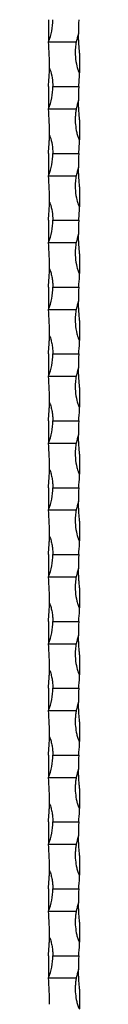
# Model space of a CAD drawing. Units: millimetres. Extents: x 250 to 14600, y 250 to 10250.
# Drawn here: x 6699 to 6713, y 3510 to 3952 of the extents above; entities that cross this region are included whole.
import ezdxf

# ---------------------------------------------------------------- set-up
doc = ezdxf.new("R2010")
doc.units = ezdxf.units.MM
doc.header["$LTSCALE"] = 50

msp = doc.modelspace()

# ---------------------------------------------------------------- linework, layer by layer
at = {"color": 7, "linetype": 'Continuous', "lineweight": 25}
for p, q in [((6698.73, 3951.89), (6698.73, 3941.89)), ((6698.73, 3941.89), (6711.21, 3941.89)), ((6712.73, 3936.89), (6712.73, 3927.98)), ((6712.73, 3926.89), (6712.73, 3927.98)), ((6712.35, 3921.89), (6712.73, 3926.89)), ((6698.73, 3921.89), (6698.73, 3911.89)), ((6700.73, 3921.89), (6712.35, 3921.89)), ((6698.73, 3911.89), (6711.21, 3911.89)), ((6712.73, 3906.89), (6712.73, 3897.98)), ((6712.73, 3896.89), (6712.73, 3897.98)), ((6712.35, 3891.89), (6712.73, 3896.89)), ((6698.73, 3891.89), (6698.73, 3881.89)), ((6700.73, 3891.89), (6712.35, 3891.89)), ((6698.73, 3881.89), (6711.21, 3881.89)), ((6712.73, 3876.89), (6712.73, 3867.98)), ((6712.35, 3861.89), (6712.73, 3866.89)), ((6712.73, 3866.89), (6712.73, 3867.98)), ((6698.73, 3861.89), (6698.73, 3851.89)), ((6700.73, 3861.89), (6712.35, 3861.89)), ((6698.73, 3851.89), (6711.21, 3851.89)), ((6712.73, 3846.89), (6712.73, 3837.98)), ((6712.73, 3836.89), (6712.73, 3837.98)), ((6698.73, 3831.89), (6698.73, 3821.89)), ((6700.73, 3831.89), (6712.35, 3831.89)), ((6698.73, 3821.89), (6711.21, 3821.89)), ((6712.73, 3816.89), (6712.73, 3807.98)), ((6712.73, 3806.89), (6712.73, 3807.98)), ((6698.73, 3801.89), (6698.73, 3791.89)), ((6700.73, 3801.89), (6712.35, 3801.89)), ((6698.73, 3791.89), (6711.21, 3791.89)), ((6712.73, 3786.89), (6712.73, 3777.98)), ((6712.73, 3776.89), (6712.73, 3777.98)), ((6698.73, 3771.89), (6698.73, 3761.89)), ((6700.73, 3771.89), (6712.35, 3771.89)), ((6698.73, 3761.89), (6711.21, 3761.89)), ((6712.73, 3756.89), (6712.73, 3747.98)), ((6712.73, 3746.89), (6712.73, 3747.98)), ((6698.73, 3741.89), (6698.73, 3731.89)), ((6700.73, 3741.89), (6712.35, 3741.89)), ((6698.73, 3731.89), (6711.21, 3731.89)), ((6712.73, 3726.89), (6712.73, 3717.98)), ((6712.73, 3716.89), (6712.73, 3717.98)), ((6698.73, 3711.89), (6698.73, 3701.89)), ((6700.73, 3711.89), (6712.35, 3711.89)), ((6698.73, 3701.89), (6711.21, 3701.89)), ((6712.73, 3696.89), (6712.73, 3687.98)), ((6712.73, 3686.89), (6712.73, 3687.98)), ((6698.73, 3681.89), (6698.73, 3671.89)), ((6700.73, 3681.89), (6712.35, 3681.89)), ((6698.73, 3671.89), (6711.21, 3671.89)), ((6712.73, 3666.89), (6712.73, 3657.98)), ((6712.73, 3656.89), (6712.73, 3657.98)), ((6698.73, 3651.89), (6698.73, 3641.89)), ((6700.73, 3651.89), (6712.35, 3651.89)), ((6698.73, 3641.89), (6711.21, 3641.89)), ((6712.73, 3636.89), (6712.73, 3627.98)), ((6712.73, 3626.89), (6712.73, 3627.98)), ((6698.73, 3621.89), (6698.73, 3611.89)), ((6700.73, 3621.89), (6712.35, 3621.89)), ((6698.73, 3611.89), (6711.21, 3611.89)), ((6712.73, 3606.89), (6712.73, 3597.98)), ((6712.73, 3596.89), (6712.73, 3597.98)), ((6698.73, 3591.89), (6698.73, 3581.89)), ((6700.73, 3591.89), (6712.35, 3591.89)), ((6698.73, 3581.89), (6711.21, 3581.89)), ((6712.73, 3576.89), (6712.73, 3567.98)), ((6712.73, 3566.89), (6712.73, 3567.98)), ((6698.73, 3561.89), (6698.73, 3551.89)), ((6700.73, 3561.89), (6712.35, 3561.89)), ((6698.73, 3551.89), (6711.21, 3551.89)), ((6712.73, 3546.89), (6712.73, 3537.98)), ((6712.73, 3536.89), (6712.73, 3537.98)), ((6698.73, 3531.89), (6698.73, 3521.89)), ((6700.73, 3531.89), (6712.35, 3531.89)), ((6698.73, 3521.89), (6711.21, 3521.89)), ((6712.73, 3516.89), (6712.73, 3507.98))]:
    msp.add_line(p, q, dxfattribs=at)
for centre, radius, start, end in [((6674.73, 3951.89), 26, 337.3801, 360), ((6812.48, 3946.89), 100.25, 177.1412, 180.728), ((6736.73, 3936.89), 26, 160.3896, 168.9125), ((6598.98, 3931.89), 100.25, 358.9533, 5.7248), ((6674.73, 3921.89), 26, 337.3801, 0), ((6812.48, 3916.89), 100.25, 177.1412, 180.728), ((6736.73, 3906.89), 26, 160.3896, 168.9125), ((6598.98, 3901.89), 100.25, 358.9533, 5.7248), ((6674.73, 3891.89), 26, 337.3801, 0), ((6812.48, 3886.89), 100.25, 177.1412, 180.728), ((6736.73, 3876.89), 26, 160.3896, 168.9125), ((6598.98, 3871.89), 100.25, 358.9533, 5.7248), ((6674.73, 3861.89), 26, 337.3801, 360), ((6812.48, 3856.89), 100.25, 177.1412, 180.728), ((6736.73, 3846.89), 26, 160.3896, 168.9125), ((6598.98, 3841.89), 100.25, 358.9533, 5.7248), ((6674.73, 3831.89), 26, 337.3801, 0), ((6812.48, 3826.89), 100.25, 177.1412, 180.728), ((6598.98, 3811.89), 100.25, 358.9533, 5.7248), ((6736.73, 3816.89), 26, 160.3896, 168.9125), ((6674.73, 3801.89), 26, 337.3801, 360), ((6812.48, 3796.89), 100.25, 177.1412, 180.728), ((6736.73, 3786.89), 26, 160.3896, 168.9125), ((6598.98, 3781.89), 100.25, 358.9533, 5.7248), ((6674.73, 3771.89), 26, 337.3801, 360), ((6812.48, 3766.89), 100.25, 177.1412, 180.728), ((6736.73, 3756.89), 26, 160.3896, 168.9125), ((6598.98, 3751.89), 100.25, 358.9533, 5.7248), ((6674.73, 3741.89), 26, 337.3801, 0), ((6812.48, 3736.89), 100.25, 177.1412, 180.728), ((6736.73, 3726.89), 26, 160.3896, 168.9125), ((6598.98, 3721.89), 100.25, 358.9533, 5.7248), ((6674.73, 3711.89), 26, 337.3801, 0), ((6812.48, 3706.89), 100.25, 177.1412, 180.728), ((6736.73, 3696.89), 26, 160.3896, 168.9125), ((6598.98, 3691.89), 100.25, 358.9533, 5.7248), ((6674.73, 3681.89), 26, 337.3801, 0), ((6812.48, 3676.89), 100.25, 177.1412, 180.728), ((6598.98, 3661.89), 100.25, 358.9533, 5.7248), ((6736.73, 3666.89), 26, 160.3896, 168.9125), ((6674.73, 3651.89), 26, 337.3801, 360), ((6812.48, 3646.89), 100.25, 177.1412, 180.728), ((6736.73, 3636.89), 26, 160.3896, 168.9125), ((6598.98, 3631.89), 100.25, 358.9533, 5.7248), ((6674.73, 3621.89), 26, 337.3801, 0), ((6812.48, 3616.89), 100.25, 177.1412, 180.728), ((6736.73, 3606.89), 26, 160.3896, 168.9125), ((6598.98, 3601.89), 100.25, 358.9533, 5.7248), ((6674.73, 3591.89), 26, 337.3801, 0), ((6812.48, 3586.89), 100.25, 177.1412, 180.728), ((6736.73, 3576.89), 26, 160.3896, 168.9125), ((6598.98, 3571.89), 100.25, 358.9533, 5.7248), ((6674.73, 3561.89), 26, 337.3801, 0), ((6812.48, 3556.89), 100.25, 177.1412, 180.728), ((6736.73, 3546.89), 26, 160.3896, 168.9125), ((6598.98, 3541.89), 100.25, 358.9533, 5.7248), ((6674.73, 3531.89), 26, 337.3801, 360), ((6812.48, 3526.89), 100.25, 177.1412, 180.728), ((6598.98, 3511.89), 100.25, 358.9533, 5.7248), ((6736.73, 3516.89), 26, 160.3896, 168.9125)]:
    msp.add_arc(centre, radius, start, end, dxfattribs=at)
for points, knots in [([(6712.73, 3936.89), (6712.61, 3938.23), (6712.44, 3940.12), (6712.33, 3942.34), (6712.28, 3943.49), (6712.26, 3944.26), (6712.25, 3944.77), (6712.24, 3945.1), (6712.24, 3945.34), (6712.24, 3945.5), (6712.24, 3945.58), (6712.24, 3945.62), (6712.24, 3945.62), (6712.24, 3945.62)], [0, 0, 0, 0, 0.439314, 0.621237, 0.745723, 0.830095, 0.886909, 0.925125, 0.950964, 0.976327, 0.986773, 0.995251, 1, 1, 1, 1]), ([(6711.21, 3941.89), (6711.08, 3941.06), (6710.72, 3938.84), (6710.73, 3935.16), (6711.22, 3932), (6711.75, 3930.05), (6711.99, 3929.31), (6712.17, 3928.82), (6712.31, 3928.49), (6712.42, 3928.28), (6712.51, 3928.13), (6712.59, 3928.04), (6712.67, 3927.99), (6712.71, 3927.98), (6712.73, 3927.98)], [0, 0, 0, 0, 0.177787, 0.4730014, 0.7681577, 0.8449379, 0.8967302, 0.931432, 0.9546192, 0.9701649, 0.9806889, 0.9915821, 0.9959248, 1, 1, 1, 1]), ([(6698.73, 3921.89), (6698.85, 3923.23), (6699.02, 3925.12), (6699.13, 3927.34), (6699.17, 3928.49), (6699.19, 3929.26), (6699.21, 3929.74), (6699.21, 3929.98), (6699.21, 3930.06)], [0, 0, 0, 0, 0.479511, 0.678079, 0.813956, 0.906042, 0.968061, 1, 1, 1, 1]), ([(6699.21, 3930.06), (6699.29, 3929.88), (6699.88, 3928.53), (6700.52, 3925.78), (6700.66, 3923.2), (6700.73, 3921.89)], [0, 0, 0, 0, 0.071043, 0.530382, 1, 1, 1, 1]), ([(6712.73, 3906.89), (6712.61, 3908.23), (6712.44, 3910.12), (6712.33, 3912.34), (6712.28, 3913.49), (6712.26, 3914.26), (6712.25, 3914.77), (6712.24, 3915.1), (6712.24, 3915.34), (6712.24, 3915.5), (6712.24, 3915.58), (6712.24, 3915.62), (6712.24, 3915.62), (6712.24, 3915.62)], [0, 0, 0, 0, 0.439315, 0.621232, 0.745725, 0.830091, 0.886912, 0.925121, 0.95096, 0.976324, 0.986774, 0.995252, 1, 1, 1, 1]), ([(6711.21, 3911.89), (6711.1, 3911.31), (6711.01, 3910.72), (6710.87, 3909.53), (6710.82, 3908.93), (6710.73, 3907.15), (6710.76, 3905.97), (6710.98, 3903.61), (6711.16, 3902.44), (6711.57, 3900.69), (6711.73, 3900.11), (6712.01, 3899.25), (6712.11, 3898.97), (6712.29, 3898.55), (6712.35, 3898.41), (6712.46, 3898.22), (6712.5, 3898.15), (6712.57, 3898.07), (6712.59, 3898.04), (6712.65, 3898), (6712.69, 3897.98), (6712.73, 3897.98)], [0, 0, 0, 0, 0.125, 0.125, 0.25, 0.25, 0.5, 0.5, 0.75, 0.75, 0.875, 0.875, 0.9375, 0.9375, 0.96875, 0.96875, 0.984375, 0.984375, 0.992188, 0.992188, 1, 1, 1, 1]), ([(6698.73, 3891.89), (6698.85, 3893.23), (6699.02, 3895.12), (6699.13, 3897.34), (6699.17, 3898.49), (6699.19, 3899.26), (6699.21, 3899.74), (6699.21, 3899.98), (6699.21, 3900.06)], [0, 0, 0, 0, 0.479514, 0.678077, 0.813961, 0.906048, 0.968061, 1, 1, 1, 1]), ([(6699.21, 3900.06), (6699.29, 3899.88), (6699.88, 3898.53), (6700.52, 3895.78), (6700.66, 3893.2), (6700.73, 3891.89)], [0, 0, 0, 0, 0.071044, 0.530386, 1, 1, 1, 1]), ([(6712.73, 3876.89), (6712.61, 3878.23), (6712.44, 3880.12), (6712.33, 3882.34), (6712.28, 3883.49), (6712.26, 3884.26), (6712.25, 3884.77), (6712.24, 3885.1), (6712.24, 3885.34), (6712.24, 3885.5), (6712.24, 3885.58), (6712.24, 3885.62), (6712.24, 3885.62), (6712.24, 3885.62)], [0, 0, 0, 0, 0.439314, 0.621237, 0.745723, 0.830095, 0.886909, 0.925125, 0.950964, 0.976327, 0.986773, 0.995251, 1, 1, 1, 1]), ([(6711.21, 3881.89), (6711.08, 3881.06), (6710.72, 3878.84), (6710.73, 3875.16), (6711.22, 3872), (6711.75, 3870.05), (6711.99, 3869.31), (6712.17, 3868.82), (6712.31, 3868.49), (6712.42, 3868.28), (6712.51, 3868.13), (6712.59, 3868.04), (6712.67, 3867.99), (6712.71, 3867.98), (6712.73, 3867.98)], [0, 0, 0, 0, 0.177787, 0.473001, 0.768158, 0.844934, 0.89673, 0.931432, 0.954619, 0.970165, 0.980689, 0.991582, 0.995925, 1, 1, 1, 1]), ([(6698.73, 3861.89), (6698.85, 3863.23), (6699.02, 3865.12), (6699.13, 3867.34), (6699.17, 3868.49), (6699.19, 3869.26), (6699.21, 3869.74), (6699.21, 3869.98), (6699.21, 3870.06)], [0, 0, 0, 0, 0.479511, 0.678079, 0.813956, 0.906042, 0.968061, 1, 1, 1, 1]), ([(6699.21, 3870.06), (6699.29, 3869.88), (6699.88, 3868.53), (6700.52, 3865.78), (6700.66, 3863.2), (6700.73, 3861.89)], [0, 0, 0, 0, 0.071043, 0.530382, 1, 1, 1, 1]), ([(6712.73, 3846.89), (6712.61, 3848.23), (6712.44, 3850.12), (6712.33, 3852.34), (6712.28, 3853.49), (6712.26, 3854.26), (6712.25, 3854.77), (6712.24, 3855.1), (6712.24, 3855.34), (6712.24, 3855.5), (6712.24, 3855.58), (6712.24, 3855.62), (6712.24, 3855.62), (6712.24, 3855.62)], [0, 0, 0, 0, 0.439315, 0.621238, 0.745725, 0.830091, 0.886912, 0.925121, 0.95096, 0.976324, 0.986774, 0.995252, 1, 1, 1, 1]), ([(6711.21, 3851.89), (6711.08, 3851.06), (6710.72, 3848.86), (6710.73, 3845.18), (6711.22, 3842.02), (6711.75, 3840.05), (6711.99, 3839.31), (6712.17, 3838.82), (6712.31, 3838.49), (6712.42, 3838.28), (6712.51, 3838.13), (6712.59, 3838.04), (6712.67, 3837.99), (6712.71, 3837.98), (6712.73, 3837.98)], [0, 0, 0, 0, 0.1777889, 0.468736, 0.7681546, 0.8449336, 0.8967284, 0.9314287, 0.95462, 0.9701639, 0.9806898, 0.9915816, 0.9959243, 1, 1, 1, 1]), ([(6698.73, 3831.89), (6698.87, 3833.29), (6698.98, 3834.67), (6699.1, 3836.73), (6699.13, 3837.41), (6699.17, 3838.42), (6699.18, 3838.76), (6699.2, 3839.42), (6699.21, 3839.75), (6699.21, 3840.06)], [0, 0, 0, 0, 0.5, 0.5, 0.75, 0.75, 0.875, 0.875, 1, 1, 1, 1]), ([(6699.21, 3840.06), (6699.36, 3839.75), (6699.49, 3839.42), (6699.71, 3838.76), (6699.81, 3838.42), (6700.09, 3837.42), (6700.24, 3836.74), (6700.48, 3835.36), (6700.57, 3834.67), (6700.7, 3833.29), (6700.73, 3832.59), (6700.73, 3831.89)], [0, 0, 0, 0, 0.125, 0.125, 0.25, 0.25, 0.5, 0.5, 0.75, 0.75, 1, 1, 1, 1]), ([(6711.21, 3821.89), (6711.08, 3821.06), (6710.72, 3818.86), (6710.73, 3815.18), (6711.22, 3812.02), (6711.75, 3810.05), (6711.99, 3809.31), (6712.17, 3808.82), (6712.31, 3808.49), (6712.42, 3808.28), (6712.51, 3808.13), (6712.59, 3808.04), (6712.67, 3807.99), (6712.71, 3807.98), (6712.73, 3807.98)], [0, 0, 0, 0, 0.177789, 0.468736, 0.768153, 0.844934, 0.896728, 0.931429, 0.95462, 0.970164, 0.98069, 0.991582, 0.995924, 1, 1, 1, 1]), ([(6712.73, 3816.89), (6712.61, 3818.23), (6712.44, 3820.12), (6712.33, 3822.34), (6712.28, 3823.49), (6712.26, 3824.26), (6712.25, 3824.77), (6712.24, 3825.1), (6712.24, 3825.34), (6712.24, 3825.5), (6712.24, 3825.58), (6712.24, 3825.62), (6712.24, 3825.62), (6712.24, 3825.62)], [0, 0, 0, 0, 0.439315, 0.621235, 0.745724, 0.830091, 0.886908, 0.925124, 0.950963, 0.976326, 0.986774, 0.995251, 1, 1, 1, 1]), ([(6698.73, 3801.89), (6698.87, 3803.29), (6698.98, 3804.67), (6699.1, 3806.73), (6699.13, 3807.41), (6699.17, 3808.42), (6699.18, 3808.76), (6699.2, 3809.42), (6699.21, 3809.75), (6699.21, 3810.06)], [0, 0, 0, 0, 0.5, 0.5, 0.75, 0.75, 0.875, 0.875, 1, 1, 1, 1]), ([(6699.21, 3810.06), (6699.36, 3809.75), (6699.49, 3809.42), (6699.71, 3808.76), (6699.81, 3808.42), (6700.09, 3807.42), (6700.24, 3806.74), (6700.48, 3805.36), (6700.57, 3804.67), (6700.7, 3803.29), (6700.73, 3802.59), (6700.73, 3801.89)], [0, 0, 0, 0, 0.125, 0.125, 0.25, 0.25, 0.5, 0.5, 0.75, 0.75, 1, 1, 1, 1]), ([(6712.73, 3786.89), (6712.61, 3788.23), (6712.44, 3790.12), (6712.33, 3792.34), (6712.28, 3793.49), (6712.26, 3794.26), (6712.25, 3794.77), (6712.24, 3795.1), (6712.24, 3795.34), (6712.24, 3795.5), (6712.24, 3795.58), (6712.24, 3795.62), (6712.24, 3795.62), (6712.24, 3795.62)], [0, 0, 0, 0, 0.439315, 0.621235, 0.745724, 0.830091, 0.886908, 0.925124, 0.950963, 0.976326, 0.986774, 0.995251, 1, 1, 1, 1]), ([(6711.21, 3791.89), (6711.08, 3791.06), (6710.72, 3788.86), (6710.73, 3785.18), (6711.22, 3782.02), (6711.75, 3780.05), (6711.99, 3779.31), (6712.17, 3778.82), (6712.31, 3778.49), (6712.42, 3778.28), (6712.51, 3778.13), (6712.59, 3778.04), (6712.67, 3777.99), (6712.71, 3777.98), (6712.73, 3777.98)], [0, 0, 0, 0, 0.177789, 0.468736, 0.768153, 0.844934, 0.896729, 0.931429, 0.95462, 0.970164, 0.98069, 0.991581, 0.995924, 1, 1, 1, 1]), ([(6698.73, 3771.89), (6698.87, 3773.29), (6698.98, 3774.67), (6699.1, 3776.73), (6699.13, 3777.41), (6699.17, 3778.42), (6699.18, 3778.76), (6699.2, 3779.42), (6699.21, 3779.75), (6699.21, 3780.06)], [0, 0, 0, 0, 0.5, 0.5, 0.75, 0.75, 0.875, 0.875, 1, 1, 1, 1]), ([(6699.21, 3780.06), (6699.36, 3779.75), (6699.49, 3779.42), (6699.71, 3778.76), (6699.81, 3778.42), (6700.09, 3777.42), (6700.24, 3776.74), (6700.48, 3775.36), (6700.57, 3774.67), (6700.7, 3773.29), (6700.73, 3772.59), (6700.73, 3771.89)], [0, 0, 0, 0, 0.125, 0.125, 0.25, 0.25, 0.5, 0.5, 0.75, 0.75, 1, 1, 1, 1]), ([(6712.73, 3756.89), (6712.61, 3758.23), (6712.44, 3760.12), (6712.33, 3762.34), (6712.28, 3763.49), (6712.26, 3764.26), (6712.25, 3764.77), (6712.24, 3765.1), (6712.24, 3765.34), (6712.24, 3765.5), (6712.24, 3765.58), (6712.24, 3765.62), (6712.24, 3765.62), (6712.24, 3765.62)], [0, 0, 0, 0, 0.439315, 0.621235, 0.745724, 0.830091, 0.886908, 0.925124, 0.950963, 0.976326, 0.986774, 0.995251, 1, 1, 1, 1]), ([(6711.21, 3761.89), (6711.08, 3761.06), (6710.72, 3758.86), (6710.73, 3755.18), (6711.22, 3752.02), (6711.75, 3750.05), (6711.99, 3749.31), (6712.17, 3748.82), (6712.31, 3748.49), (6712.42, 3748.28), (6712.51, 3748.13), (6712.59, 3748.04), (6712.67, 3747.99), (6712.71, 3747.98), (6712.73, 3747.98)], [0, 0, 0, 0, 0.177789, 0.468736, 0.768153, 0.844934, 0.896729, 0.93143, 0.954621, 0.970165, 0.980691, 0.991581, 0.995925, 1, 1, 1, 1]), ([(6698.73, 3741.89), (6698.87, 3743.29), (6698.98, 3744.67), (6699.1, 3746.73), (6699.13, 3747.41), (6699.17, 3748.42), (6699.18, 3748.76), (6699.2, 3749.42), (6699.21, 3749.75), (6699.21, 3750.06)], [0, 0, 0, 0, 0.5, 0.5, 0.75, 0.75, 0.875, 0.875, 1, 1, 1, 1]), ([(6699.21, 3750.06), (6699.36, 3749.75), (6699.49, 3749.42), (6699.71, 3748.76), (6699.81, 3748.42), (6700.09, 3747.42), (6700.24, 3746.74), (6700.48, 3745.36), (6700.57, 3744.67), (6700.7, 3743.29), (6700.73, 3742.59), (6700.73, 3741.89)], [0, 0, 0, 0, 0.125, 0.125, 0.25, 0.25, 0.5, 0.5, 0.75, 0.75, 1, 1, 1, 1]), ([(6712.73, 3726.89), (6712.65, 3727.65), (6712.58, 3728.41), (6712.47, 3729.92), (6712.42, 3730.67), (6712.34, 3732.17), (6712.3, 3732.91), (6712.27, 3734), (6712.26, 3734.37), (6712.25, 3734.89), (6712.24, 3735.07), (6712.24, 3735.32), (6712.24, 3735.4), (6712.24, 3735.51), (6712.24, 3735.55), (6712.24, 3735.6), (6712.24, 3735.62), (6712.24, 3735.62)], [0, 0, 0, 0, 0.25, 0.25, 0.5, 0.5, 0.75, 0.75, 0.875, 0.875, 0.9375, 0.9375, 0.96875, 0.96875, 0.984375, 0.984375, 1, 1, 1, 1]), ([(6711.21, 3731.89), (6711.08, 3731.06), (6710.72, 3728.86), (6710.73, 3725.18), (6711.22, 3722.02), (6711.75, 3720.05), (6711.99, 3719.31), (6712.17, 3718.82), (6712.31, 3718.49), (6712.42, 3718.28), (6712.51, 3718.13), (6712.59, 3718.04), (6712.67, 3717.99), (6712.71, 3717.98), (6712.73, 3717.98)], [0, 0, 0, 0, 0.177789, 0.468736, 0.768153, 0.844934, 0.896729, 0.93143, 0.954621, 0.970165, 0.980691, 0.991581, 0.995925, 1, 1, 1, 1]), ([(6698.73, 3711.89), (6698.87, 3713.29), (6698.98, 3714.67), (6699.1, 3716.73), (6699.13, 3717.41), (6699.17, 3718.42), (6699.18, 3718.76), (6699.2, 3719.42), (6699.21, 3719.75), (6699.21, 3720.06)], [0, 0, 0, 0, 0.5, 0.5, 0.75, 0.75, 0.875, 0.875, 1, 1, 1, 1]), ([(6699.21, 3720.06), (6699.36, 3719.75), (6699.49, 3719.42), (6699.71, 3718.76), (6699.81, 3718.42), (6700.09, 3717.42), (6700.24, 3716.74), (6700.48, 3715.36), (6700.57, 3714.67), (6700.7, 3713.29), (6700.73, 3712.59), (6700.73, 3711.89)], [0, 0, 0, 0, 0.125, 0.125, 0.25, 0.25, 0.5, 0.5, 0.75, 0.75, 1, 1, 1, 1]), ([(6712.73, 3696.89), (6712.65, 3697.65), (6712.58, 3698.41), (6712.47, 3699.92), (6712.42, 3700.67), (6712.34, 3702.17), (6712.3, 3702.91), (6712.27, 3704), (6712.26, 3704.37), (6712.25, 3704.89), (6712.24, 3705.07), (6712.24, 3705.32), (6712.24, 3705.4), (6712.24, 3705.51), (6712.24, 3705.55), (6712.24, 3705.6), (6712.24, 3705.62), (6712.24, 3705.62)], [0, 0, 0, 0, 0.25, 0.25, 0.5, 0.5, 0.75, 0.75, 0.875, 0.875, 0.9375, 0.9375, 0.96875, 0.96875, 0.984375, 0.984375, 1, 1, 1, 1]), ([(6711.21, 3701.89), (6711.08, 3701.06), (6710.72, 3698.84), (6710.73, 3695.16), (6711.22, 3692), (6711.75, 3690.05), (6711.99, 3689.31), (6712.17, 3688.82), (6712.31, 3688.49), (6712.42, 3688.28), (6712.51, 3688.13), (6712.59, 3688.04), (6712.67, 3687.99), (6712.71, 3687.98), (6712.73, 3687.98)], [0, 0, 0, 0, 0.177787, 0.473, 0.768155, 0.844936, 0.89673, 0.93143, 0.954621, 0.970163, 0.980691, 0.991581, 0.995925, 1, 1, 1, 1]), ([(6698.73, 3681.89), (6698.87, 3683.29), (6698.98, 3684.67), (6699.1, 3686.73), (6699.13, 3687.41), (6699.17, 3688.42), (6699.18, 3688.76), (6699.2, 3689.42), (6699.21, 3689.75), (6699.21, 3690.06)], [0, 0, 0, 0, 0.5, 0.5, 0.75, 0.75, 0.875, 0.875, 1, 1, 1, 1]), ([(6699.21, 3690.06), (6699.36, 3689.75), (6699.49, 3689.42), (6699.71, 3688.76), (6699.81, 3688.42), (6700.09, 3687.42), (6700.24, 3686.74), (6700.48, 3685.36), (6700.57, 3684.67), (6700.7, 3683.29), (6700.73, 3682.59), (6700.73, 3681.89)], [0, 0, 0, 0, 0.125, 0.125, 0.25, 0.25, 0.5, 0.5, 0.75, 0.75, 1, 1, 1, 1]), ([(6711.21, 3671.89), (6711.08, 3671.06), (6710.72, 3668.84), (6710.73, 3665.16), (6711.22, 3662), (6711.75, 3660.05), (6711.99, 3659.31), (6712.17, 3658.82), (6712.31, 3658.49), (6712.42, 3658.28), (6712.51, 3658.13), (6712.59, 3658.04), (6712.67, 3657.99), (6712.71, 3657.98), (6712.73, 3657.98)], [0, 0, 0, 0, 0.177787, 0.473, 0.768155, 0.844936, 0.89673, 0.93143, 0.954621, 0.970163, 0.980691, 0.991581, 0.995925, 1, 1, 1, 1]), ([(6712.73, 3666.89), (6712.65, 3667.65), (6712.58, 3668.41), (6712.47, 3669.92), (6712.42, 3670.67), (6712.34, 3672.17), (6712.3, 3672.91), (6712.27, 3674), (6712.26, 3674.37), (6712.25, 3674.89), (6712.24, 3675.07), (6712.24, 3675.32), (6712.24, 3675.4), (6712.24, 3675.51), (6712.24, 3675.55), (6712.24, 3675.6), (6712.24, 3675.62), (6712.24, 3675.62)], [0, 0, 0, 0, 0.25, 0.25, 0.5, 0.5, 0.75, 0.75, 0.875, 0.875, 0.9375, 0.9375, 0.96875, 0.96875, 0.984375, 0.984375, 1, 1, 1, 1]), ([(6698.73, 3651.89), (6698.87, 3653.29), (6698.98, 3654.67), (6699.1, 3656.73), (6699.13, 3657.41), (6699.17, 3658.42), (6699.18, 3658.76), (6699.2, 3659.42), (6699.21, 3659.75), (6699.21, 3660.06)], [0, 0, 0, 0, 0.5, 0.5, 0.75, 0.75, 0.875, 0.875, 1, 1, 1, 1]), ([(6699.21, 3660.06), (6699.36, 3659.75), (6699.49, 3659.42), (6699.71, 3658.76), (6699.81, 3658.42), (6700.09, 3657.42), (6700.24, 3656.74), (6700.48, 3655.36), (6700.57, 3654.67), (6700.7, 3653.29), (6700.73, 3652.59), (6700.73, 3651.89)], [0, 0, 0, 0, 0.125, 0.125, 0.25, 0.25, 0.5, 0.5, 0.75, 0.75, 1, 1, 1, 1]), ([(6712.73, 3636.89), (6712.65, 3637.65), (6712.58, 3638.41), (6712.47, 3639.92), (6712.42, 3640.67), (6712.34, 3642.17), (6712.3, 3642.91), (6712.27, 3644), (6712.26, 3644.37), (6712.25, 3644.89), (6712.24, 3645.07), (6712.24, 3645.32), (6712.24, 3645.4), (6712.24, 3645.51), (6712.24, 3645.55), (6712.24, 3645.6), (6712.24, 3645.62), (6712.24, 3645.62)], [0, 0, 0, 0, 0.25, 0.25, 0.5, 0.5, 0.75, 0.75, 0.875, 0.875, 0.9375, 0.9375, 0.96875, 0.96875, 0.984375, 0.984375, 1, 1, 1, 1]), ([(6711.21, 3641.89), (6711.1, 3641.31), (6711.01, 3640.72), (6710.87, 3639.53), (6710.82, 3638.93), (6710.73, 3637.15), (6710.76, 3635.97), (6710.98, 3633.61), (6711.16, 3632.44), (6711.57, 3630.69), (6711.73, 3630.11), (6712.01, 3629.25), (6712.11, 3628.97), (6712.29, 3628.55), (6712.35, 3628.41), (6712.46, 3628.22), (6712.5, 3628.15), (6712.57, 3628.07), (6712.59, 3628.04), (6712.65, 3628), (6712.69, 3627.98), (6712.73, 3627.98)], [0, 0, 0, 0, 0.125, 0.125, 0.25, 0.25, 0.5, 0.5, 0.75, 0.75, 0.875, 0.875, 0.9375, 0.9375, 0.96875, 0.96875, 0.984375, 0.984375, 0.992187, 0.992187, 1, 1, 1, 1]), ([(6698.73, 3621.89), (6698.87, 3623.29), (6698.98, 3624.67), (6699.1, 3626.73), (6699.13, 3627.41), (6699.17, 3628.42), (6699.18, 3628.76), (6699.2, 3629.42), (6699.21, 3629.75), (6699.21, 3630.06)], [0, 0, 0, 0, 0.5, 0.5, 0.75, 0.75, 0.875, 0.875, 1, 1, 1, 1]), ([(6699.21, 3630.06), (6699.36, 3629.75), (6699.49, 3629.42), (6699.71, 3628.76), (6699.81, 3628.42), (6700.09, 3627.42), (6700.24, 3626.74), (6700.48, 3625.36), (6700.57, 3624.67), (6700.7, 3623.29), (6700.73, 3622.59), (6700.73, 3621.89)], [0, 0, 0, 0, 0.125, 0.125, 0.25, 0.25, 0.5, 0.5, 0.75, 0.75, 1, 1, 1, 1]), ([(6712.73, 3606.89), (6712.65, 3607.65), (6712.58, 3608.41), (6712.47, 3609.92), (6712.42, 3610.67), (6712.34, 3612.17), (6712.3, 3612.91), (6712.27, 3614), (6712.26, 3614.37), (6712.25, 3614.89), (6712.24, 3615.07), (6712.24, 3615.32), (6712.24, 3615.4), (6712.24, 3615.51), (6712.24, 3615.55), (6712.24, 3615.6), (6712.24, 3615.62), (6712.24, 3615.62)], [0, 0, 0, 0, 0.25, 0.25, 0.5, 0.5, 0.75, 0.75, 0.875, 0.875, 0.9375, 0.9375, 0.96875, 0.96875, 0.984375, 0.984375, 1, 1, 1, 1]), ([(6711.21, 3611.89), (6711.1, 3611.31), (6711.01, 3610.72), (6710.87, 3609.53), (6710.82, 3608.93), (6710.73, 3607.15), (6710.76, 3605.97), (6710.98, 3603.61), (6711.16, 3602.44), (6711.57, 3600.69), (6711.73, 3600.11), (6712.01, 3599.25), (6712.11, 3598.97), (6712.29, 3598.55), (6712.35, 3598.41), (6712.46, 3598.22), (6712.5, 3598.15), (6712.57, 3598.07), (6712.59, 3598.04), (6712.65, 3598), (6712.69, 3597.98), (6712.73, 3597.98)], [0, 0, 0, 0, 0.125, 0.125, 0.25, 0.25, 0.5, 0.5, 0.75, 0.75, 0.875, 0.875, 0.9375, 0.9375, 0.96875, 0.96875, 0.984375, 0.984375, 0.992187, 0.992187, 1, 1, 1, 1]), ([(6698.73, 3591.89), (6698.87, 3593.29), (6698.98, 3594.67), (6699.1, 3596.73), (6699.13, 3597.41), (6699.17, 3598.42), (6699.18, 3598.76), (6699.2, 3599.42), (6699.21, 3599.75), (6699.21, 3600.06)], [0, 0, 0, 0, 0.5, 0.5, 0.75, 0.75, 0.875, 0.875, 1, 1, 1, 1]), ([(6699.21, 3600.06), (6699.36, 3599.75), (6699.49, 3599.42), (6699.71, 3598.76), (6699.81, 3598.42), (6700.09, 3597.42), (6700.24, 3596.74), (6700.48, 3595.36), (6700.57, 3594.67), (6700.7, 3593.29), (6700.73, 3592.59), (6700.73, 3591.89)], [0, 0, 0, 0, 0.125, 0.125, 0.25, 0.25, 0.5, 0.5, 0.75, 0.75, 1, 1, 1, 1]), ([(6712.73, 3576.89), (6712.65, 3577.65), (6712.58, 3578.41), (6712.47, 3579.92), (6712.42, 3580.67), (6712.34, 3582.17), (6712.3, 3582.91), (6712.27, 3584), (6712.26, 3584.37), (6712.25, 3584.89), (6712.24, 3585.07), (6712.24, 3585.32), (6712.24, 3585.4), (6712.24, 3585.51), (6712.24, 3585.55), (6712.24, 3585.6), (6712.24, 3585.62), (6712.24, 3585.62)], [0, 0, 0, 0, 0.25, 0.25, 0.5, 0.5, 0.75, 0.75, 0.875, 0.875, 0.9375, 0.9375, 0.96875, 0.96875, 0.984375, 0.984375, 1, 1, 1, 1]), ([(6711.21, 3581.89), (6711.1, 3581.31), (6711.01, 3580.72), (6710.87, 3579.53), (6710.82, 3578.93), (6710.73, 3577.15), (6710.76, 3575.97), (6710.98, 3573.61), (6711.16, 3572.44), (6711.57, 3570.69), (6711.73, 3570.11), (6712.01, 3569.25), (6712.11, 3568.97), (6712.29, 3568.55), (6712.35, 3568.41), (6712.46, 3568.22), (6712.5, 3568.15), (6712.57, 3568.07), (6712.59, 3568.04), (6712.65, 3568), (6712.69, 3567.98), (6712.73, 3567.98)], [0, 0, 0, 0, 0.125, 0.125, 0.25, 0.25, 0.5, 0.5, 0.75, 0.75, 0.875, 0.875, 0.9375, 0.9375, 0.96875, 0.96875, 0.984375, 0.984375, 0.992187, 0.992187, 1, 1, 1, 1]), ([(6698.73, 3561.89), (6698.87, 3563.29), (6698.98, 3564.67), (6699.1, 3566.73), (6699.13, 3567.41), (6699.17, 3568.42), (6699.18, 3568.76), (6699.2, 3569.42), (6699.21, 3569.75), (6699.21, 3570.06)], [0, 0, 0, 0, 0.5, 0.5, 0.75, 0.75, 0.875, 0.875, 1, 1, 1, 1]), ([(6699.21, 3570.06), (6699.36, 3569.75), (6699.49, 3569.42), (6699.71, 3568.76), (6699.81, 3568.42), (6700.09, 3567.42), (6700.24, 3566.74), (6700.48, 3565.36), (6700.57, 3564.67), (6700.7, 3563.29), (6700.73, 3562.59), (6700.73, 3561.89)], [0, 0, 0, 0, 0.125, 0.125, 0.25, 0.25, 0.5, 0.5, 0.75, 0.75, 1, 1, 1, 1]), ([(6712.73, 3546.89), (6712.65, 3547.65), (6712.58, 3548.41), (6712.47, 3549.92), (6712.42, 3550.67), (6712.34, 3552.17), (6712.3, 3552.91), (6712.27, 3554), (6712.26, 3554.37), (6712.25, 3554.89), (6712.24, 3555.07), (6712.24, 3555.32), (6712.24, 3555.4), (6712.24, 3555.51), (6712.24, 3555.55), (6712.24, 3555.6), (6712.24, 3555.62), (6712.24, 3555.62)], [0, 0, 0, 0, 0.25, 0.25, 0.5, 0.5, 0.75, 0.75, 0.875, 0.875, 0.9375, 0.9375, 0.96875, 0.96875, 0.984375, 0.984375, 1, 1, 1, 1]), ([(6711.21, 3551.89), (6711.1, 3551.31), (6711.01, 3550.72), (6710.87, 3549.53), (6710.82, 3548.93), (6710.73, 3547.15), (6710.76, 3545.97), (6710.98, 3543.61), (6711.16, 3542.44), (6711.57, 3540.69), (6711.73, 3540.11), (6712.01, 3539.25), (6712.11, 3538.97), (6712.29, 3538.55), (6712.35, 3538.41), (6712.46, 3538.22), (6712.5, 3538.15), (6712.57, 3538.07), (6712.59, 3538.04), (6712.65, 3538), (6712.69, 3537.98), (6712.73, 3537.98)], [0, 0, 0, 0, 0.125, 0.125, 0.25, 0.25, 0.5, 0.5, 0.75, 0.75, 0.875, 0.875, 0.9375, 0.9375, 0.96875, 0.96875, 0.984375, 0.984375, 0.992187, 0.992187, 1, 1, 1, 1]), ([(6698.73, 3531.89), (6698.87, 3533.29), (6698.98, 3534.67), (6699.1, 3536.73), (6699.13, 3537.41), (6699.17, 3538.42), (6699.18, 3538.76), (6699.2, 3539.42), (6699.21, 3539.75), (6699.21, 3540.06)], [0, 0, 0, 0, 0.5, 0.5, 0.75, 0.75, 0.875, 0.875, 1, 1, 1, 1]), ([(6699.21, 3540.06), (6699.36, 3539.75), (6699.49, 3539.42), (6699.71, 3538.76), (6699.81, 3538.42), (6700.09, 3537.42), (6700.24, 3536.74), (6700.48, 3535.36), (6700.57, 3534.67), (6700.7, 3533.29), (6700.73, 3532.59), (6700.73, 3531.89)], [0, 0, 0, 0, 0.125, 0.125, 0.25, 0.25, 0.5, 0.5, 0.75, 0.75, 1, 1, 1, 1]), ([(6711.21, 3521.89), (6711.1, 3521.31), (6711.01, 3520.72), (6710.87, 3519.53), (6710.82, 3518.93), (6710.73, 3517.15), (6710.76, 3515.97), (6710.98, 3513.61), (6711.16, 3512.44), (6711.57, 3510.69), (6711.73, 3510.11), (6712.01, 3509.25), (6712.11, 3508.97), (6712.29, 3508.55), (6712.35, 3508.41), (6712.46, 3508.22), (6712.5, 3508.15), (6712.57, 3508.07), (6712.59, 3508.04), (6712.65, 3508), (6712.69, 3507.98), (6712.73, 3507.98)], [0, 0, 0, 0, 0.125, 0.125, 0.25, 0.25, 0.5, 0.5, 0.75, 0.75, 0.875, 0.875, 0.9375, 0.9375, 0.96875, 0.96875, 0.984375, 0.984375, 0.992187, 0.992187, 1, 1, 1, 1]), ([(6712.73, 3516.89), (6712.65, 3517.65), (6712.58, 3518.41), (6712.47, 3519.92), (6712.42, 3520.67), (6712.34, 3522.17), (6712.3, 3522.91), (6712.27, 3524), (6712.26, 3524.37), (6712.25, 3524.89), (6712.24, 3525.07), (6712.24, 3525.32), (6712.24, 3525.4), (6712.24, 3525.51), (6712.24, 3525.55), (6712.24, 3525.6), (6712.24, 3525.62), (6712.24, 3525.62)], [0, 0, 0, 0, 0.25, 0.25, 0.5, 0.5, 0.75, 0.75, 0.875, 0.875, 0.9375, 0.9375, 0.96875, 0.96875, 0.984375, 0.984375, 1, 1, 1, 1])]:
    msp.add_open_spline(points, degree=3, knots=knots, dxfattribs=at)
for points in [[(6712.35, 3831.89), (6712.44, 3833.56), (6712.56, 3835.23), (6712.73, 3836.89)], [(6712.35, 3801.89), (6712.44, 3803.56), (6712.56, 3805.23), (6712.73, 3806.89)], [(6712.35, 3771.89), (6712.44, 3773.56), (6712.56, 3775.23), (6712.73, 3776.89)], [(6712.35, 3741.89), (6712.44, 3743.56), (6712.56, 3745.23), (6712.73, 3746.89)], [(6712.35, 3711.89), (6712.44, 3713.56), (6712.56, 3715.23), (6712.73, 3716.89)], [(6712.35, 3681.89), (6712.44, 3683.56), (6712.56, 3685.23), (6712.73, 3686.89)], [(6712.35, 3651.89), (6712.44, 3653.56), (6712.56, 3655.23), (6712.73, 3656.89)], [(6712.35, 3621.89), (6712.44, 3623.56), (6712.56, 3625.23), (6712.73, 3626.89)], [(6712.35, 3591.89), (6712.44, 3593.56), (6712.56, 3595.23), (6712.73, 3596.89)], [(6712.35, 3561.89), (6712.44, 3563.56), (6712.56, 3565.23), (6712.73, 3566.89)], [(6712.35, 3531.89), (6712.44, 3533.56), (6712.56, 3535.23), (6712.73, 3536.89)]]:
    msp.add_open_spline(points, degree=3, dxfattribs=at)

doc.saveas('drawing.dxf')
